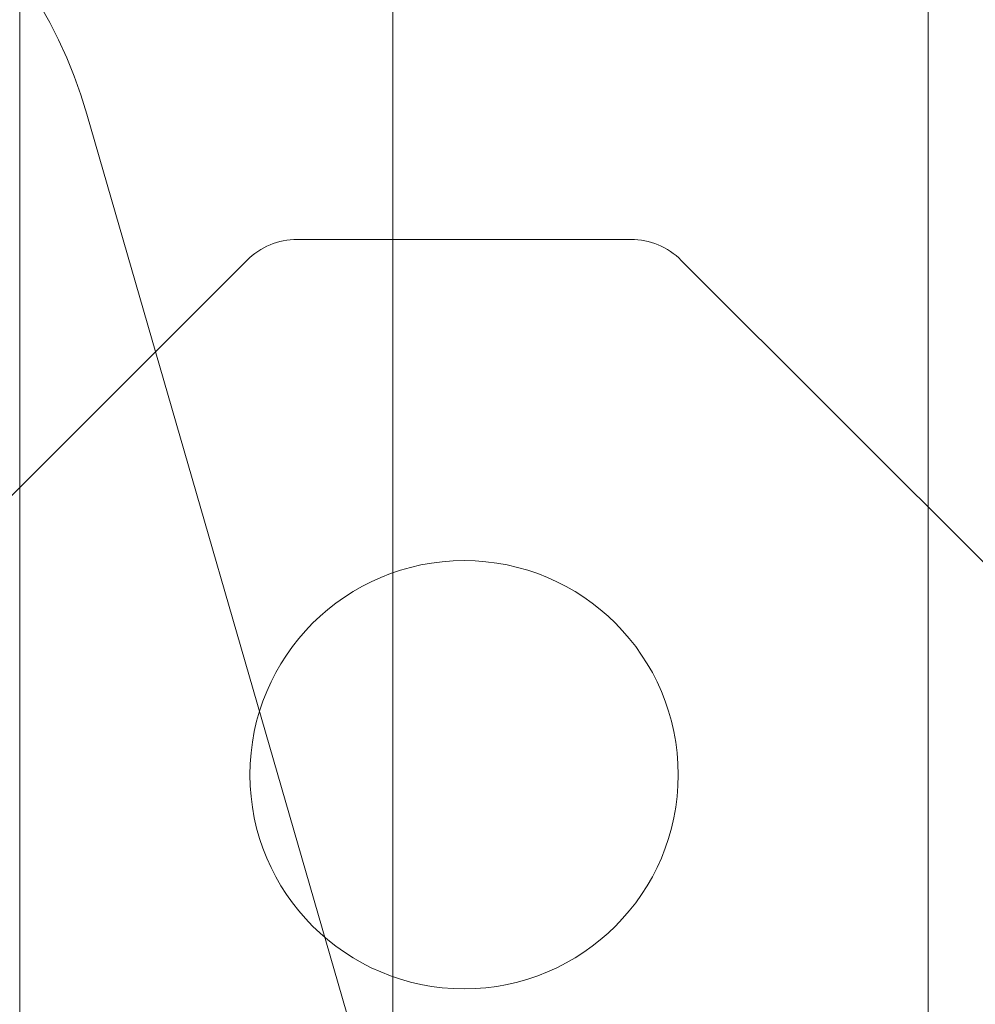
# Model space of a CAD drawing. Units: millimetres. Extents: x 37434 to 44677, y 13787 to 21021.
# Drawn here: x 43006 to 43033, y 18501 to 18529 of the extents above; entities that cross this region are included whole.
import ezdxf

# ---------------------------------------------------------------- set-up
doc = ezdxf.new("R2010")
doc.units = ezdxf.units.MM
doc.header["$LTSCALE"] = 700

# ---------------------------------------------------------------- blocks, each defined once
blk = doc.blocks.new('A$C2DDC085C')
at = {"color": 0, "linetype": 'Continuous', "lineweight": 0}
for p, q in [((34827.417, 22806.359), (34827.417, 22696.359)), ((34816.967, 22696.317), (34816.967, 22805.978)), ((34816.967, 22696.317), (34816.967, 22805.978)), ((34842.417, 22805.317), (34842.417, 22696.317)), ((34818.846, 22726.831), (34826.394, 22700.739)), ((34834.088, 22723.317), (34824.745, 22723.317)), ((34834.088, 22723.317), (34824.745, 22723.317)), ((34823.331, 22722.731), (34765.002, 22664.403)), ((34823.331, 22722.731), (34765.002, 22664.403)), ((34844.417, 22713.817), (34835.502, 22722.731)), ((34844.417, 22713.817), (34835.502, 22722.731))]:
    blk.add_line(p, q, dxfattribs=at)
for centre, radius, start, end in [((34805.878, 22723.08), 13.5, 16.1336, 90), ((34805.878, 22723.08), 13.5, 16.1336, 90), ((34824.745, 22721.317), 2, 90, 135), ((34834.088, 22721.317), 2, 45, 90), ((34829.417, 22708.317), 6, 90, 270), ((34829.417, 22708.317), 6, 90, 270), ((34829.417, 22708.317), 6, 270, 90), ((34829.417, 22708.317), 6, 270, 90)]:
    blk.add_arc(centre, radius, start, end, dxfattribs=at)

msp = doc.modelspace()

# ---------------------------------------------------------------- block references
msp.add_blockref('A$C2DDC085C', (8189.47, -4200.48))

doc.saveas('drawing.dxf')
